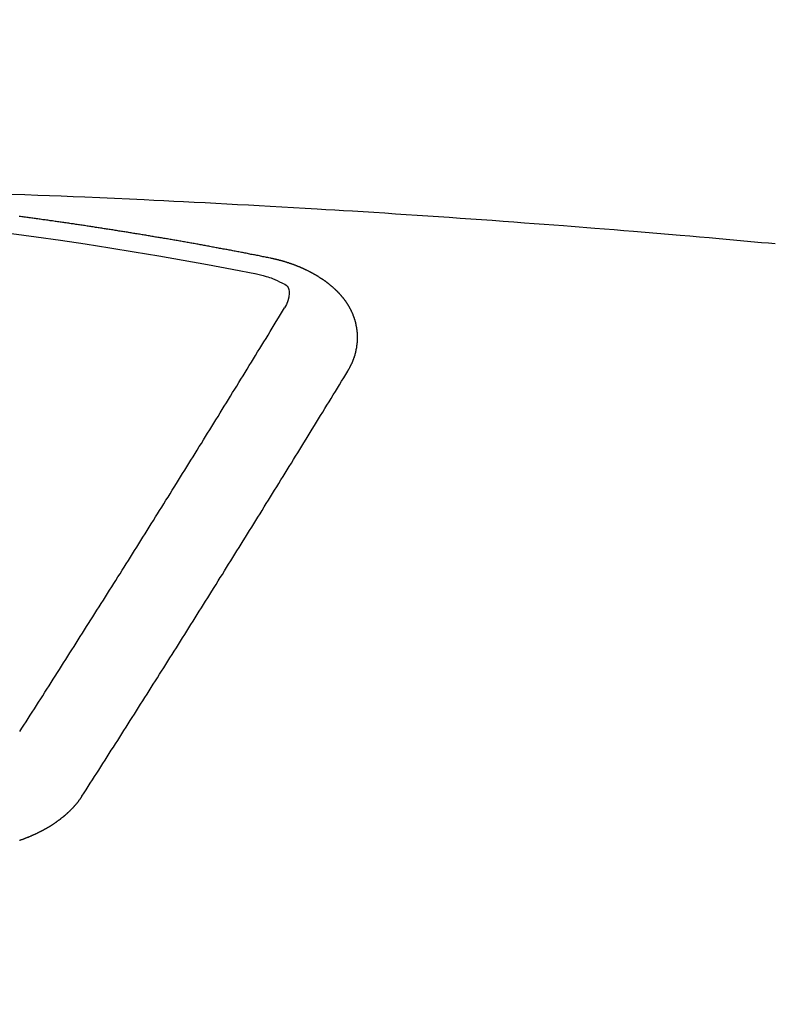
# Model space of a CAD drawing. Extents: x 27948 to 54421, y -25 to 8845.
# Drawn here: x 44695 to 44701, y 6668 to 6675 of the extents above; entities that cross this region are included whole.
import ezdxf

# ---------------------------------------------------------------- set-up
doc = ezdxf.new("R2010")
doc.units = 0
doc.header["$LTSCALE"] = 50
doc.header["$MEASUREMENT"] = 0
doc.layers.get('0').update_dxf_attribs({"linetype": 'CONTINUOUS'})
doc.layers.get('DEFPOINTS').update_dxf_attribs({"color": 146, "linetype": 'CONTINUOUS'})
doc.layers.add('150-機器', color=8, linetype='CONTINUOUS')
doc.layers.add('160-文字', color=254, linetype='CONTINUOUS')
doc.styles.add('KH001', font='txt')
doc.dimstyles.new('KH1xx015', dxfattribs={"dimscale": 10, "dimtxt": 3.8, "dimasz": 0.8, "dimexe": 0.3, "dimexo": 1.2, "dimgap": 0.5, "dimtad": 3, "dimdec": 1, "dimdsep": 46, "dimlunit": 6, "dimtxsty": 'KH001', "dimblk": 'DOT', "dimcen": 1, "dimdle": 1, "dimclrd": 256, "dimclre": 256, "dimclrt": 256, "dimadec": 0, "dimazin": 0, "dimtfac": 1, "dimtdec": 1, "dimtix": 1, "dimtmove": 2, "dimatfit": 3, "dimldrblk": 'CLOSEDBLANK', "dimfxl": 1, "dimtolj": 1, "dimtzin": 0, "dimlwd": -1, "dimlwe": -1, "dimarcsym": 0})
doc.dimstyles.new('KH1xx030', dxfattribs={"dimscale": 30, "dimtxt": 2, "dimasz": 0.6, "dimexe": 0.3, "dimexo": 1.2, "dimgap": 0.5, "dimtad": 3, "dimdec": 1, "dimdsep": 46, "dimlunit": 6, "dimtxsty": 'KH001', "dimblk": 'DOT', "dimcen": 1, "dimdle": 1, "dimclrd": 256, "dimclre": 256, "dimclrt": 256, "dimadec": 0, "dimazin": 0, "dimtfac": 1, "dimtdec": 1, "dimtix": 1, "dimtmove": 2, "dimatfit": 3, "dimldrblk": 'CLOSEDBLANK', "dimfxl": 1, "dimtolj": 1, "dimtzin": 0, "dimlwd": -1, "dimlwe": -1, "dimarcsym": 0})

# ---------------------------------------------------------------- blocks, each defined once
blk = doc.blocks.new('F402_H')
at = {"layer": '150-機器', "color": 13, "linetype": 'Continuous'}
for points in [[(-4.1593, -266.2031), (-4.2576, -266.2068), (-4.3558, -266.2107), (-4.4463, -266.2143), (-4.5368, -266.218), (-4.6273, -266.2218), (-4.7179, -266.2256), (-4.8311, -266.2304), (-4.9443, -266.2353), (-5.0575, -266.2403), (-5.1707, -266.2456), (-5.246, -266.2492), (-5.3213, -266.2529), (-5.3966, -266.2567), (-5.4719, -266.2605), (-5.5546, -266.2647), (-5.6374, -266.2689), (-5.7202, -266.2732), (-5.803, -266.2775), (-5.8858, -266.2819), (-5.9685, -266.2863), (-6.0513, -266.2908), (-6.1341, -266.2954), (-6.2241, -266.3006), (-6.3141, -266.3058), (-6.4041, -266.3111), (-6.4941, -266.3164), (-6.5617, -266.3203), (-6.6293, -266.3243), (-6.6969, -266.3283), (-6.7644, -266.3323), (-6.847, -266.3374), (-6.9295, -266.3426), (-7.012, -266.3479), (-7.0945, -266.3533), (-7.1768, -266.3587), (-7.2591, -266.3641), (-7.3414, -266.3697), (-7.4237, -266.3752), (-7.506, -266.3809), (-7.5882, -266.3866), (-7.6705, -266.3923), (-7.7528, -266.3982), (-7.8351, -266.404), (-7.9174, -266.41), (-7.9997, -266.416), (-8.0819, -266.4221), (-8.1565, -266.4278), (-8.231, -266.4336), (-8.3056, -266.4393), (-8.3801, -266.445), (-8.4397, -266.4495), (-8.4993, -266.454), (-8.5589, -266.4585), (-8.6185, -266.463), (-8.6928, -266.4688), (-8.7671, -266.4748), (-8.8414, -266.4808), (-8.9157, -266.4869), (-9.005, -266.4943), (-9.0943, -266.5018), (-9.1835, -266.5093), (-9.2728, -266.5169), (-9.3471, -266.5232), (-9.4214, -266.5297), (-9.4957, -266.5362), (-9.57, -266.5428), (-9.6515, -266.5502), (-9.7331, -266.5577), (-9.8146, -266.5652), (-9.8961, -266.5727), (-9.9477, -266.5774), (-9.9993, -266.5821)], [(-6.1351, -266.6934), (-6.1251, -266.6914), (-6.1161, -266.6894), (-6.1072, -266.6874), (-6.0982, -266.6854), (-6.0892, -266.6844), (-6.0792, -266.6824), (-6.0703, -266.6804), (-6.0613, -266.6784), (-6.0523, -266.6764), (-6.0433, -266.6744), (-6.0334, -266.6734), (-6.0244, -266.6714), (-6.0154, -266.6694), (-6.0064, -266.6675), (-5.9975, -266.6655), (-5.9875, -266.6645), (-5.9785, -266.6625), (-5.9695, -266.6605), (-5.9606, -266.6585), (-5.9506, -266.6565), (-5.9416, -266.6555), (-5.9326, -266.6535), (-5.9237, -266.6515), (-5.9147, -266.6495), (-5.9047, -266.6485), (-5.8957, -266.6465), (-5.8868, -266.6445), (-5.8778, -266.6425), (-5.8678, -266.6405), (-5.8588, -266.6395), (-5.8498, -266.6375), (-5.8409, -266.6355), (-5.8319, -266.6335), (-5.8219, -266.6325), (-5.8129, -266.6306), (-5.804, -266.6286), (-5.795, -266.6266), (-5.785, -266.6256), (-5.776, -266.6236), (-5.7671, -266.6216), (-5.7581, -266.6206), (-5.7481, -266.6186), (-5.7391, -266.6166), (-5.7302, -266.6146), (-5.7212, -266.6136), (-5.7112, -266.6116), (-5.7022, -266.6096), (-5.6933, -266.6086), (-5.6833, -266.6066), (-5.6743, -266.6046), (-5.6653, -266.6026), (-5.6564, -266.6016), (-5.6464, -266.5996), (-5.6374, -266.5976), (-5.6284, -266.5966), (-5.6195, -266.5946), (-5.6095, -266.5927), (-5.6005, -266.5917), (-5.5915, -266.5897), (-5.5816, -266.5877), (-5.5726, -266.5867), (-5.5636, -266.5847), (-5.5546, -266.5827), (-5.5447, -266.5817), (-5.5357, -266.5797), (-5.5267, -266.5777), (-5.5167, -266.5767), (-5.5078, -266.5747), (-5.4988, -266.5727), (-5.4898, -266.5717), (-5.4798, -266.5697), (-5.4709, -266.5677), (-5.4619, -266.5667), (-5.4519, -266.5647), (-5.4429, -266.5637), (-5.434, -266.5617), (-5.424, -266.5597), (-5.415, -266.5587), (-5.406, -266.5567), (-5.397, -266.5548), (-5.3871, -266.5538), (-5.3781, -266.5518), (-5.3691, -266.5508), (-5.3592, -266.5488), (-5.3502, -266.5468), (-5.3412, -266.5458), (-5.3312, -266.5438), (-5.3222, -266.5428), (-5.3133, -266.5408), (-5.3033, -266.5388), (-5.2943, -266.5378), (-5.2853, -266.5358), (-5.2754, -266.5348), (-5.2664, -266.5328), (-5.2574, -266.5318), (-5.2474, -266.5298), (-5.2385, -266.5278), (-5.2295, -266.5268), (-5.2195, -266.5248), (-5.2105, -266.5238), (-5.2016, -266.5218), (-5.1916, -266.5208), (-5.1826, -266.5188), (-5.1736, -266.5169), (-5.1637, -266.5159), (-5.1547, -266.5139), (-5.1457, -266.5129), (-5.1357, -266.5109), (-5.1268, -266.5099), (-5.1178, -266.5079), (-5.1078, -266.5069), (-5.0988, -266.5049), (-5.0889, -266.5039), (-5.0799, -266.5019), (-5.0709, -266.5009), (-5.0609, -266.4989), (-5.052, -266.4979), (-5.043, -266.4959), (-5.033, -266.4949), (-5.024, -266.4929), (-5.0151, -266.4919), (-5.0051, -266.4899), (-4.9961, -266.4889), (-4.9861, -266.4869), (-4.9772, -266.4859), (-4.9682, -266.4839), (-4.9582, -266.4829), (-4.9492, -266.4809), (-4.9403, -266.4799), (-4.9303, -266.478), (-4.9213, -266.477), (-4.9113, -266.475), (-4.9024, -266.474), (-4.8934, -266.472), (-4.8834, -266.471), (-4.8744, -266.469), (-4.8645, -266.468), (-4.8555, -266.466), (-4.8465, -266.465), (-4.8365, -266.464), (-4.8276, -266.462), (-4.8176, -266.461), (-4.8086, -266.459), (-4.7996, -266.458), (-4.7897, -266.456), (-4.7807, -266.455), (-4.7707, -266.453), (-4.7617, -266.452), (-4.7528, -266.451), (-4.7428, -266.449), (-4.7338, -266.448), (-4.7238, -266.446), (-4.7149, -266.445), (-4.7059, -266.444), (-4.6959, -266.4421), (-4.6869, -266.4411), (-4.677, -266.4391), (-4.668, -266.4381), (-4.659, -266.4371), (-4.649, -266.4351), (-4.6401, -266.4341), (-4.6301, -266.4321), (-4.6211, -266.4311), (-4.6111, -266.4301), (-4.6022, -266.4281), (-4.5932, -266.4271), (-4.5832, -266.4251), (-4.5742, -266.4241), (-4.5643, -266.4231), (-4.5553, -266.4211), (-4.5453, -266.4201), (-4.5363, -266.4191), (-4.5274, -266.4171), (-4.5174, -266.4161), (-4.5084, -266.4151), (-4.4984, -266.4131), (-4.4895, -266.4121), (-4.4795, -266.4111), (-4.4705, -266.4091), (-4.4605, -266.4081), (-4.4516, -266.4071), (-4.4426, -266.4051), (-4.4326, -266.4042), (-4.4236, -266.4032), (-4.4137, -266.4012), (-4.4047, -266.4002), (-4.3947, -266.3992), (-4.3857, -266.3972), (-4.3758, -266.3962), (-4.3668, -266.3952), (-4.3568, -266.3932), (-4.3478, -266.3922), (-4.3389, -266.3912), (-4.3289, -266.3892), (-4.3199, -266.3882), (-4.3099, -266.3872), (-4.301, -266.3862), (-4.291, -266.3842), (-4.282, -266.3832), (-4.272, -266.3822), (-4.2631, -266.3802), (-4.2531, -266.3792), (-4.2441, -266.3782), (-4.2341, -266.3772), (-4.2252, -266.3752), (-4.2152, -266.3742)], [(-6.7295, -267.5571), (-6.7305, -267.5551), (-6.7315, -267.5531), (-6.7325, -267.5511), (-6.7345, -267.5491), (-6.7355, -267.5461), (-6.7365, -267.5441), (-6.7375, -267.5421), (-6.7385, -267.5401), (-6.7405, -267.5381), (-6.7415, -267.5361), (-6.7425, -267.5342), (-6.7435, -267.5312), (-6.7445, -267.5292), (-6.7455, -267.5272), (-6.7475, -267.5252), (-6.7485, -267.5232), (-6.7495, -267.5212), (-6.7505, -267.5182), (-6.7515, -267.5162), (-6.7525, -267.5142), (-6.7535, -267.5122), (-6.7544, -267.5102), (-6.7554, -267.5082), (-6.7564, -267.5052), (-6.7584, -267.5032), (-6.7594, -267.5012), (-6.7604, -267.4992), (-6.7614, -267.4973), (-6.7624, -267.4943), (-6.7634, -267.4923), (-6.7644, -267.4903), (-6.7654, -267.4883), (-6.7654, -267.4863), (-6.7664, -267.4843), (-6.7674, -267.4813), (-6.7684, -267.4793), (-6.7694, -267.4773), (-6.7704, -267.4753), (-6.7714, -267.4723), (-6.7724, -267.4703), (-6.7724, -267.4683), (-6.7734, -267.4663), (-6.7744, -267.4643), (-6.7754, -267.4613), (-6.7764, -267.4594), (-6.7764, -267.4574), (-6.7774, -267.4554), (-6.7784, -267.4534), (-6.7794, -267.4504), (-6.7794, -267.4484), (-6.7804, -267.4464), (-6.7814, -267.4444), (-6.7824, -267.4414), (-6.7824, -267.4394), (-6.7834, -267.4374), (-6.7844, -267.4354), (-6.7844, -267.4324), (-6.7854, -267.4304), (-6.7854, -267.4284), (-6.7864, -267.4264), (-6.7874, -267.4234), (-6.7874, -267.4215), (-6.7884, -267.4195), (-6.7884, -267.4175), (-6.7894, -267.4145), (-6.7904, -267.4125), (-6.7904, -267.4105), (-6.7914, -267.4085), (-6.7914, -267.4055), (-6.7923, -267.4035), (-6.7923, -267.4015), (-6.7933, -267.3995), (-6.7933, -267.3965), (-6.7943, -267.3945), (-6.7943, -267.3925), (-6.7943, -267.3905), (-6.7953, -267.3875), (-6.7953, -267.3855), (-6.7963, -267.3836), (-6.7963, -267.3816), (-6.7973, -267.3786), (-6.7973, -267.3766), (-6.7973, -267.3746), (-6.7983, -267.3726), (-6.7983, -267.3696), (-6.7983, -267.3676), (-6.7993, -267.3656), (-6.7993, -267.3636), (-6.7993, -267.3606), (-6.8003, -267.3586), (-6.8003, -267.3566), (-6.8003, -267.3546), (-6.8003, -267.3516), (-6.8013, -267.3496), (-6.8013, -267.3476), (-6.8013, -267.3457), (-6.8013, -267.3427), (-6.8023, -267.3407), (-6.8023, -267.3387), (-6.8023, -267.3367), (-6.8023, -267.3337), (-6.8023, -267.3317), (-6.8023, -267.3297), (-6.8033, -267.3277), (-6.8033, -267.3247), (-6.8033, -267.3227), (-6.8033, -267.3207), (-6.8033, -267.3187), (-6.8033, -267.3157), (-6.8033, -267.3137), (-6.8033, -267.3117), (-6.8033, -267.3088), (-6.8033, -267.3068), (-6.8033, -267.3048), (-6.8033, -267.3028), (-6.8033, -267.2998), (-6.8033, -267.2978), (-6.8033, -267.2958), (-6.8033, -267.2938), (-6.8033, -267.2908), (-6.8033, -267.2888), (-6.8033, -267.2868), (-6.8033, -267.2848), (-6.8033, -267.2818), (-6.8033, -267.2798), (-6.8033, -267.2778), (-6.8033, -267.2758), (-6.8023, -267.2728), (-6.8023, -267.2709), (-6.8023, -267.2689), (-6.8023, -267.2669), (-6.8023, -267.2639), (-6.8023, -267.2619), (-6.8013, -267.2599), (-6.8013, -267.2579), (-6.8013, -267.2549), (-6.8013, -267.2529), (-6.8013, -267.2509), (-6.8003, -267.2489), (-6.8003, -267.2459), (-6.8003, -267.2439), (-6.8003, -267.2419), (-6.7993, -267.2399), (-6.7993, -267.2369), (-6.7993, -267.2349), (-6.7983, -267.233), (-6.7983, -267.231), (-6.7983, -267.228), (-6.7973, -267.226), (-6.7973, -267.224), (-6.7963, -267.222), (-6.7963, -267.219), (-6.7963, -267.217), (-6.7953, -267.215), (-6.7953, -267.213), (-6.7943, -267.211), (-6.7943, -267.208), (-6.7933, -267.206), (-6.7933, -267.204), (-6.7933, -267.202), (-6.7923, -267.199), (-6.7923, -267.197), (-6.7914, -267.1951), (-6.7914, -267.1931), (-6.7904, -267.1911), (-6.7894, -267.1881), (-6.7894, -267.1861), (-6.7884, -267.1841), (-6.7884, -267.1821), (-6.7874, -267.1791), (-6.7874, -267.1771), (-6.7864, -267.1751), (-6.7854, -267.1731), (-6.7854, -267.1711), (-6.7844, -267.1681), (-6.7834, -267.1661), (-6.7834, -267.1641), (-6.7824, -267.1621), (-6.7814, -267.1601), (-6.7814, -267.1572), (-6.7804, -267.1552), (-6.7794, -267.1532), (-6.7784, -267.1512), (-6.7784, -267.1492), (-6.7774, -267.1472), (-6.7764, -267.1442), (-6.7754, -267.1422), (-6.7754, -267.1402), (-6.7744, -267.1382), (-6.7734, -267.1362), (-6.7724, -267.1332), (-6.7714, -267.1312), (-6.7704, -267.1292), (-6.7704, -267.1272), (-6.7694, -267.1252), (-6.7684, -267.1232), (-6.7674, -267.1203), (-6.7664, -267.1183), (-6.7654, -267.1163), (-6.7644, -267.1143), (-6.7634, -267.1123), (-6.7624, -267.1103), (-6.7614, -267.1083), (-6.7604, -267.1053), (-6.7594, -267.1033), (-6.7584, -267.1013), (-6.7574, -267.0993), (-6.7564, -267.0973), (-6.7554, -267.0953), (-6.7544, -267.0933), (-6.7535, -267.0913), (-6.7525, -267.0883), (-6.7515, -267.0863), (-6.7505, -267.0843), (-6.7495, -267.0824), (-6.7485, -267.0804), (-6.7475, -267.0784), (-6.7455, -267.0764), (-6.7445, -267.0744), (-6.7435, -267.0724), (-6.7425, -267.0704), (-6.7415, -267.0674), (-6.7405, -267.0654), (-6.7385, -267.0634), (-6.7375, -267.0614), (-6.7365, -267.0594), (-6.7355, -267.0574), (-6.7335, -267.0554), (-6.7325, -267.0534), (-6.7315, -267.0514), (-6.7305, -267.0494), (-6.7285, -267.0474), (-6.7275, -267.0454), (-6.7265, -267.0435), (-6.7245, -267.0415), (-6.7235, -267.0395), (-6.7225, -267.0375), (-6.7205, -267.0345), (-6.7195, -267.0325), (-6.7175, -267.0305), (-6.7165, -267.0285), (-6.7156, -267.0265), (-6.7136, -267.0245), (-6.7126, -267.0225), (-6.7106, -267.0205), (-6.7096, -267.0185), (-6.7076, -267.0165), (-6.7066, -267.0145), (-6.7046, -267.0125), (-6.7036, -267.0105), (-6.7016, -267.0085), (-6.7006, -267.0066), (-6.6986, -267.0046), (-6.6976, -267.0026), (-6.6956, -267.0016), (-6.6946, -266.9996), (-6.6926, -266.9976), (-6.6916, -266.9956), (-6.6896, -266.9936), (-6.6876, -266.9916), (-6.6866, -266.9896), (-6.6846, -266.9876), (-6.6826, -266.9856), (-6.6816, -266.9836), (-6.6796, -266.9816), (-6.6777, -266.9796), (-6.6767, -266.9776), (-6.6747, -266.9756), (-6.6727, -266.9736), (-6.6717, -266.9716), (-6.6697, -266.9706), (-6.6677, -266.9687), (-6.6657, -266.9667), (-6.6647, -266.9647), (-6.6627, -266.9627), (-6.6607, -266.9607), (-6.6587, -266.9587), (-6.6577, -266.9567), (-6.6557, -266.9557), (-6.6537, -266.9537), (-6.6517, -266.9517), (-6.6497, -266.9497), (-6.6477, -266.9477), (-6.6467, -266.9457), (-6.6447, -266.9437), (-6.6427, -266.9427), (-6.6407, -266.9407), (-6.6388, -266.9387), (-6.6368, -266.9367), (-6.6348, -266.9347), (-6.6328, -266.9327), (-6.6308, -266.9318), (-6.6288, -266.9298), (-6.6268, -266.9278), (-6.6248, -266.9258), (-6.6228, -266.9238), (-6.6208, -266.9228), (-6.6188, -266.9208), (-6.6168, -266.9188), (-6.6148, -266.9168), (-6.6128, -266.9158), (-6.6108, -266.9138), (-6.6088, -266.9118), (-6.6068, -266.9098), (-6.6048, -266.9088), (-6.6029, -266.9068), (-6.6009, -266.9048), (-6.5989, -266.9028), (-6.5969, -266.9018), (-6.5949, -266.8998), (-6.5929, -266.8978), (-6.5909, -266.8968), (-6.5879, -266.8948), (-6.5859, -266.8929), (-6.5839, -266.8909), (-6.5819, -266.8899), (-6.5799, -266.8879), (-6.5779, -266.8859), (-6.5749, -266.8849), (-6.5729, -266.8829), (-6.5709, -266.8809), (-6.5689, -266.8799), (-6.5669, -266.8779), (-6.564, -266.8759), (-6.562, -266.8749), (-6.56, -266.8729), (-6.558, -266.8709), (-6.555, -266.8699), (-6.553, -266.8679), (-6.551, -266.8669), (-6.549, -266.8649), (-6.546, -266.8629), (-6.544, -266.8619), (-6.542, -266.8599), (-6.539, -266.8589), (-6.537, -266.8569), (-6.535, -266.855), (-6.532, -266.854), (-6.53, -266.852), (-6.528, -266.851), (-6.5251, -266.849), (-6.5231, -266.848), (-6.5211, -266.846), (-6.5181, -266.844), (-6.5161, -266.843), (-6.5131, -266.841), (-6.5111, -266.84), (-6.5091, -266.838), (-6.5061, -266.837), (-6.5041, -266.835), (-6.5011, -266.834), (-6.4991, -266.832), (-6.4961, -266.831), (-6.4941, -266.829), (-6.4911, -266.828), (-6.4892, -266.826), (-6.4862, -266.825), (-6.4842, -266.823), (-6.4812, -266.822), (-6.4792, -266.821), (-6.4762, -266.8191), (-6.4742, -266.8181), (-6.4712, -266.8161), (-6.4692, -266.8151), (-6.4662, -266.8131), (-6.4642, -266.8121), (-6.4612, -266.8101), (-6.4582, -266.8091), (-6.4562, -266.8081), (-6.4532, -266.8061), (-6.4513, -266.8051), (-6.4483, -266.8031), (-6.4463, -266.8021), (-6.4433, -266.8011), (-6.4403, -266.7991), (-6.4383, -266.7981), (-6.4353, -266.7971), (-6.4323, -266.7951), (-6.4303, -266.7941), (-6.4273, -266.7931), (-6.4243, -266.7911), (-6.4223, -266.7901), (-6.4193, -266.7891), (-6.4163, -266.7871), (-6.4144, -266.7861), (-6.4114, -266.7851), (-6.4084, -266.7831), (-6.4064, -266.7821), (-6.4034, -266.7812), (-6.4004, -266.7802), (-6.3974, -266.7782), (-6.3954, -266.7772), (-6.3924, -266.7762), (-6.3894, -266.7742), (-6.3864, -266.7732), (-6.3844, -266.7722), (-6.3814, -266.7712), (-6.3784, -266.7702), (-6.3755, -266.7682), (-6.3725, -266.7672), (-6.3705, -266.7662), (-6.3675, -266.7652), (-6.3645, -266.7632), (-6.3615, -266.7622), (-6.3585, -266.7612), (-6.3565, -266.7602), (-6.3535, -266.7592), (-6.3505, -266.7582), (-6.3475, -266.7562), (-6.3445, -266.7552), (-6.3415, -266.7542), (-6.3386, -266.7532), (-6.3366, -266.7522), (-6.3336, -266.7512), (-6.3306, -266.7502), (-6.3276, -266.7482), (-6.3246, -266.7472), (-6.3216, -266.7462), (-6.3186, -266.7452), (-6.3156, -266.7442), (-6.3126, -266.7433), (-6.3096, -266.7423), (-6.3076, -266.7413), (-6.3046, -266.7403), (-6.3016, -266.7393), (-6.2987, -266.7383), (-6.2957, -266.7373), (-6.2927, -266.7363), (-6.2897, -266.7353), (-6.2867, -266.7343), (-6.2837, -266.7333), (-6.2807, -266.7313), (-6.2777, -266.7303), (-6.2747, -266.7293), (-6.2717, -266.7293), (-6.2687, -266.7283), (-6.2657, -266.7273), (-6.2628, -266.7263), (-6.2598, -266.7253), (-6.2568, -266.7243), (-6.2538, -266.7233), (-6.2508, -266.7223), (-6.2478, -266.7213), (-6.2448, -266.7203), (-6.2418, -266.7193), (-6.2378, -266.7183), (-6.2348, -266.7173), (-6.2318, -266.7163), (-6.2288, -266.7163), (-6.2259, -266.7153), (-6.2229, -266.7143), (-6.2199, -266.7133), (-6.2169, -266.7123), (-6.2139, -266.7113), (-6.2109, -266.7113), (-6.2069, -266.7103), (-6.2039, -266.7093), (-6.2009, -266.7083), (-6.1979, -266.7073), (-6.1949, -266.7073), (-6.1919, -266.7063), (-6.1889, -266.7054), (-6.185, -266.7044), (-6.182, -266.7044), (-6.179, -266.7034), (-6.176, -266.7024), (-6.173, -266.7014), (-6.17, -266.7014), (-6.166, -266.7004), (-6.163, -266.6994), (-6.16, -266.6984), (-6.157, -266.6984), (-6.154, -266.6974), (-6.1501, -266.6964), (-6.1471, -266.6954), (-6.1441, -266.6954), (-6.1411, -266.6944), (-6.1381, -266.6934), (-6.1351, -266.6934)], [(-6.0206, -266.8114), (-6.0413, -266.8165), (-6.062, -266.8217), (-6.0826, -266.8272), (-6.1032, -266.833), (-6.116, -266.8369), (-6.1288, -266.841), (-6.1415, -266.8453), (-6.154, -266.85), (-6.1716, -266.8575), (-6.1888, -266.8658), (-6.206, -266.8744), (-6.2239, -266.8829), (-6.2355, -266.8881), (-6.2467, -266.8935), (-6.257, -266.8999), (-6.2657, -266.9078), (-6.2734, -266.9194), (-6.2783, -266.933), (-6.281, -266.9477), (-6.2817, -266.9627), (-6.2785, -266.9921), (-6.2703, -267.02), (-6.2589, -267.047), (-6.2458, -267.0734)], [(-4.2182, -270.3158), (-4.2341, -270.2908), (-4.2511, -270.2659), (-4.267, -270.241), (-4.283, -270.216), (-4.299, -270.1911), (-4.3149, -270.1662), (-4.3309, -270.1412), (-4.3468, -270.1163), (-4.3628, -270.0914), (-4.3788, -270.0664), (-4.3947, -270.0415), (-4.4107, -270.0156), (-4.4266, -269.9906), (-4.4426, -269.9657), (-4.4585, -269.9408), (-4.4745, -269.9158), (-4.4905, -269.8909), (-4.5064, -269.865), (-4.5224, -269.84), (-4.5383, -269.8151), (-4.5543, -269.7902), (-4.5702, -269.7652), (-4.5862, -269.7393), (-4.6022, -269.7144), (-4.6181, -269.6894), (-4.6341, -269.6645), (-4.65, -269.6386), (-4.666, -269.6136), (-4.6819, -269.5887), (-4.6979, -269.5628), (-4.7139, -269.5378), (-4.7298, -269.5129), (-4.7458, -269.488), (-4.7617, -269.462), (-4.7777, -269.4371), (-4.7937, -269.4122), (-4.8096, -269.3862), (-4.8256, -269.3613), (-4.8415, -269.3354), (-4.8585, -269.3104), (-4.8744, -269.2855), (-4.8904, -269.2596), (-4.9064, -269.2346), (-4.9223, -269.2087), (-4.9383, -269.1838), (-4.9542, -269.1588), (-4.9702, -269.1329), (-4.9861, -269.108), (-5.0021, -269.082), (-5.0181, -269.0571), (-5.034, -269.0312), (-5.05, -269.0062), (-5.0659, -268.9803), (-5.0819, -268.9554), (-5.0978, -268.9295), (-5.1138, -268.9045), (-5.1298, -268.8786), (-5.1457, -268.8537), (-5.1617, -268.8277), (-5.1776, -268.8018), (-5.1936, -268.7769), (-5.2095, -268.7509), (-5.2255, -268.726), (-5.2415, -268.7001), (-5.2574, -268.6741), (-5.2734, -268.6492), (-5.2893, -268.6233), (-5.3053, -268.5983), (-5.3213, -268.5724), (-5.3372, -268.5465), (-5.3532, -268.5215), (-5.3691, -268.4956), (-5.3851, -268.4697), (-5.401, -268.4447), (-5.417, -268.4188), (-5.433, -268.3929), (-5.4489, -268.3669), (-5.4649, -268.342), (-5.4808, -268.3161), (-5.4968, -268.2901), (-5.5127, -268.2642), (-5.5287, -268.2393), (-5.5447, -268.2134), (-5.5606, -268.1874), (-5.5766, -268.1615), (-5.5925, -268.1356), (-5.6085, -268.1106), (-5.6244, -268.0847), (-5.6404, -268.0588), (-5.6564, -268.0328), (-5.6723, -268.0069), (-5.6883, -267.981), (-5.7042, -267.956), (-5.7202, -267.9301), (-5.7361, -267.9042), (-5.7521, -267.8782), (-5.7681, -267.8523), (-5.784, -267.8264), (-5.8, -267.8004), (-5.8159, -267.7745), (-5.8319, -267.7486), (-5.8479, -267.7227), (-5.8638, -267.6967), (-5.8798, -267.6718), (-5.8957, -267.6459), (-5.9117, -267.6199), (-5.9276, -267.594), (-5.9436, -267.5681), (-5.9596, -267.5421), (-5.9755, -267.5162), (-5.9915, -267.4903), (-6.0074, -267.4643), (-6.0234, -267.4374), (-6.0393, -267.4115), (-6.0553, -267.3855), (-6.0713, -267.3596), (-6.0872, -267.3337), (-6.1032, -267.3078), (-6.1191, -267.2818), (-6.1351, -267.2559), (-6.151, -267.23), (-6.166, -267.204), (-6.182, -267.1781), (-6.1979, -267.1512), (-6.2139, -267.1252), (-6.2298, -267.0993), (-6.2458, -267.0734)], [(-4.6949, -270.8105), (-4.7109, -270.7855), (-4.7268, -270.7606), (-4.7428, -270.7357), (-4.7587, -270.7107), (-4.7757, -270.6858), (-4.7917, -270.6609), (-4.8076, -270.6349), (-4.8236, -270.61), (-4.8395, -270.5851), (-4.8555, -270.5601), (-4.8714, -270.5352), (-4.8874, -270.5093), (-4.9034, -270.4843), (-4.9193, -270.4594), (-4.9353, -270.4345), (-4.9512, -270.4095), (-4.9682, -270.3836), (-4.9841, -270.3587), (-5.0001, -270.3337), (-5.0161, -270.3078), (-5.032, -270.2829), (-5.048, -270.2579), (-5.0639, -270.232), (-5.0799, -270.2071), (-5.0958, -270.1821), (-5.1118, -270.1562), (-5.1278, -270.1313), (-5.1437, -270.1063), (-5.1597, -270.0804), (-5.1766, -270.0555), (-5.1926, -270.0305), (-5.2085, -270.0046), (-5.2245, -269.9797), (-5.2405, -269.9537), (-5.2564, -269.9288), (-5.2724, -269.9039), (-5.2883, -269.8779), (-5.3043, -269.853), (-5.3203, -269.8271), (-5.3362, -269.8021), (-5.3522, -269.7762), (-5.3681, -269.7513), (-5.3851, -269.7253), (-5.401, -269.7004), (-5.417, -269.6745), (-5.433, -269.6495), (-5.4489, -269.6236), (-5.4649, -269.5987), (-5.4808, -269.5727), (-5.4968, -269.5478), (-5.5127, -269.5219), (-5.5287, -269.4959), (-5.5447, -269.471), (-5.5606, -269.4451), (-5.5766, -269.4201), (-5.5925, -269.3942), (-5.6085, -269.3683), (-5.6254, -269.3434), (-5.6414, -269.3174), (-5.6574, -269.2915), (-5.6733, -269.2666), (-5.6893, -269.2406), (-5.7052, -269.2147), (-5.7212, -269.1898), (-5.7371, -269.1638), (-5.7531, -269.1379), (-5.7691, -269.113), (-5.785, -269.087), (-5.801, -269.0611), (-5.8169, -269.0352), (-5.8329, -269.0102), (-5.8489, -268.9843), (-5.8648, -268.9584), (-5.8808, -268.9324), (-5.8977, -268.9075), (-5.9137, -268.8816), (-5.9296, -268.8556), (-5.9456, -268.8297), (-5.9616, -268.8038), (-5.9775, -268.7779), (-5.9935, -268.7529), (-6.0094, -268.727), (-6.0254, -268.7011), (-6.0413, -268.6751), (-6.0573, -268.6492), (-6.0733, -268.6233), (-6.0892, -268.5973), (-6.1052, -268.5714), (-6.1211, -268.5465), (-6.1371, -268.5205), (-6.153, -268.4946), (-6.169, -268.4687), (-6.185, -268.4427), (-6.2019, -268.4168), (-6.2179, -268.3909), (-6.2338, -268.3649), (-6.2498, -268.339), (-6.2657, -268.3131), (-6.2817, -268.2872), (-6.2977, -268.2612), (-6.3136, -268.2353), (-6.3296, -268.2094), (-6.3455, -268.1834), (-6.3615, -268.1575), (-6.3774, -268.1316), (-6.3934, -268.1056), (-6.4094, -268.0797), (-6.4253, -268.0528), (-6.4413, -268.0268), (-6.4572, -268.0009), (-6.4732, -267.975), (-6.4892, -267.9491), (-6.5051, -267.9231), (-6.5211, -267.8972), (-6.537, -267.8713), (-6.553, -267.8443), (-6.5689, -267.8184), (-6.5859, -267.7925), (-6.6019, -267.7665), (-6.6178, -267.7406), (-6.6338, -267.7147), (-6.6497, -267.6877), (-6.6657, -267.6618), (-6.6816, -267.6359), (-6.6976, -267.61), (-6.7136, -267.583), (-6.7295, -267.5571)], [(-4.2162, -271.1486), (-4.2192, -271.1476), (-4.2222, -271.1466), (-4.2252, -271.1446), (-4.2282, -271.1436), (-4.2321, -271.1426), (-4.2351, -271.1416), (-4.2381, -271.1406), (-4.2411, -271.1396), (-4.2441, -271.1386), (-4.2471, -271.1366), (-4.2511, -271.1356), (-4.2541, -271.1346), (-4.2571, -271.1336), (-4.2601, -271.1326), (-4.2631, -271.1306), (-4.2661, -271.1296), (-4.269, -271.1286), (-4.272, -271.1276), (-4.276, -271.1266), (-4.279, -271.1246), (-4.282, -271.1236), (-4.285, -271.1226), (-4.288, -271.1216), (-4.291, -271.1196), (-4.294, -271.1186), (-4.297, -271.1176), (-4.3, -271.1166), (-4.303, -271.1147), (-4.3059, -271.1137), (-4.3089, -271.1127), (-4.3119, -271.1107), (-4.3149, -271.1097), (-4.3179, -271.1087), (-4.3209, -271.1067), (-4.3239, -271.1057), (-4.3269, -271.1047), (-4.3299, -271.1027), (-4.3329, -271.1017), (-4.3359, -271.1007), (-4.3389, -271.0987), (-4.3418, -271.0977), (-4.3448, -271.0957), (-4.3478, -271.0947), (-4.3508, -271.0937), (-4.3538, -271.0917), (-4.3568, -271.0907), (-4.3598, -271.0887), (-4.3618, -271.0877), (-4.3648, -271.0867), (-4.3678, -271.0847), (-4.3708, -271.0837), (-4.3738, -271.0817), (-4.3768, -271.0807), (-4.3797, -271.0787), (-4.3817, -271.0778), (-4.3847, -271.0758), (-4.3877, -271.0748), (-4.3907, -271.0728), (-4.3937, -271.0718), (-4.3967, -271.0698), (-4.3987, -271.0688), (-4.4017, -271.0668), (-4.4047, -271.0658), (-4.4077, -271.0638), (-4.4097, -271.0628), (-4.4127, -271.0608), (-4.4157, -271.0598), (-4.4186, -271.0578), (-4.4206, -271.0568), (-4.4236, -271.0548), (-4.4266, -271.0538), (-4.4296, -271.0518), (-4.4316, -271.0498), (-4.4346, -271.0488), (-4.4376, -271.0468), (-4.4396, -271.0458), (-4.4426, -271.0438), (-4.4456, -271.0418), (-4.4476, -271.0408), (-4.4506, -271.0389), (-4.4526, -271.0379), (-4.4555, -271.0359), (-4.4585, -271.0339), (-4.4605, -271.0329), (-4.4635, -271.0309), (-4.4655, -271.0289), (-4.4685, -271.0279), (-4.4715, -271.0259), (-4.4735, -271.0239), (-4.4765, -271.0229), (-4.4785, -271.0209), (-4.4815, -271.0189), (-4.4835, -271.0179), (-4.4865, -271.0159), (-4.4885, -271.0139), (-4.4915, -271.0129), (-4.4934, -271.0109), (-4.4964, -271.0089), (-4.4984, -271.0069), (-4.5014, -271.0059), (-4.5034, -271.0039), (-4.5064, -271.002), (-4.5084, -271), (-4.5104, -270.999), (-4.5134, -270.997), (-4.5154, -270.995), (-4.5184, -270.993), (-4.5204, -270.992), (-4.5224, -270.99), (-4.5254, -270.988), (-4.5274, -270.986), (-4.5294, -270.985), (-4.5323, -270.983), (-4.5343, -270.981), (-4.5363, -270.979), (-4.5393, -270.977), (-4.5413, -270.976), (-4.5433, -270.974), (-4.5463, -270.972), (-4.5483, -270.97), (-4.5503, -270.968), (-4.5523, -270.966), (-4.5553, -270.965), (-4.5573, -270.9631), (-4.5593, -270.9611), (-4.5613, -270.9591), (-4.5633, -270.9571), (-4.5663, -270.9551), (-4.5682, -270.9531), (-4.5702, -270.9521), (-4.5722, -270.9501), (-4.5742, -270.9481), (-4.5762, -270.9461), (-4.5792, -270.9441), (-4.5812, -270.9421), (-4.5832, -270.9401), (-4.5852, -270.9381), (-4.5872, -270.9361), (-4.5892, -270.9351), (-4.5912, -270.9331), (-4.5932, -270.9311), (-4.5952, -270.9291), (-4.5972, -270.9271), (-4.5992, -270.9252), (-4.6012, -270.9232), (-4.6032, -270.9212), (-4.6052, -270.9192), (-4.6071, -270.9172), (-4.6091, -270.9152), (-4.6111, -270.9132), (-4.6131, -270.9112), (-4.6151, -270.9092), (-4.6171, -270.9072), (-4.6191, -270.9052), (-4.6211, -270.9032), (-4.6231, -270.9012), (-4.6251, -270.8992), (-4.6271, -270.8972), (-4.6291, -270.8962), (-4.6301, -270.8942), (-4.6321, -270.8922), (-4.6341, -270.8893), (-4.6361, -270.8873), (-4.6381, -270.8853), (-4.6401, -270.8833), (-4.6411, -270.8813), (-4.6431, -270.8793), (-4.645, -270.8773), (-4.647, -270.8753), (-4.648, -270.8733), (-4.65, -270.8713), (-4.652, -270.8693), (-4.654, -270.8673), (-4.655, -270.8653), (-4.657, -270.8633), (-4.659, -270.8613), (-4.66, -270.8593), (-4.662, -270.8573), (-4.663, -270.8553), (-4.665, -270.8533), (-4.667, -270.8514), (-4.668, -270.8484), (-4.67, -270.8464), (-4.671, -270.8444), (-4.673, -270.8424), (-4.674, -270.8404), (-4.676, -270.8384), (-4.677, -270.8364), (-4.679, -270.8344), (-4.68, -270.8324), (-4.6819, -270.8304), (-4.6829, -270.8274), (-4.6849, -270.8254), (-4.6859, -270.8234), (-4.6879, -270.8214), (-4.6889, -270.8194), (-4.6909, -270.8174), (-4.6919, -270.8154), (-4.6939, -270.8135), (-4.6949, -270.8105)]]:
    blk.add_lwpolyline(points, dxfattribs=at)
blk.add_arc((0, -297.5181), 31.2914, 78.88956, 101.11044, dxfattribs=at)
blk = doc.blocks.new('_Dot')
at = {"color": 0, "linetype": 'ByBlock', "lineweight": -2}
blk.add_line((-0.5, 0), (-1, 0), dxfattribs=at)
at = {"color": 0, "linetype": 'ByBlock', "const_width": 0.5}
blk.add_lwpolyline([(-0.25, 0, 1), (0.25, 0, 1)], format="xyb", close=True, dxfattribs=at)
blk = doc.blocks.new('*D154')
at = {"layer": 'DEFPOINTS', "transparency": 16777216}
for p, q in [((44280.9634, 6381.9416), (44280.9634, 6647.703)), ((45180.9634, 6381.9416), (45180.9634, 6647.703)), ((45172.9634, 6644.703), (44288.9634, 6644.703))]:
    blk.add_line(p, q, dxfattribs=at)
at = {"layer": 'DEFPOINTS', "color": 0, "transparency": 16777216}
for p in [(44280.9634, 6644.703), (44280.9634, 6369.9416), (45180.9634, 6369.9416)]:
    blk.add_point(p, dxfattribs=at)
at = {"layer": 'DEFPOINTS', "transparency": 16777216, "xscale": 8, "yscale": 8, "zscale": 8, "rotation": 180}
blk.add_blockref('_Dot', (44280.9634, 6644.703), dxfattribs=at)
at = {"layer": 'DEFPOINTS', "transparency": 16777216, "xscale": 8, "yscale": 8, "zscale": 8}
blk.add_blockref('_Dot', (45180.9634, 6644.703), dxfattribs=at)
at = {"layer": 'DEFPOINTS', "transparency": 16777216, "insert": (44700.9634, 6668.703), "char_height": 38, "attachment_point": 5, "style": 'KH001'}
blk.add_mtext('\\A1;900', dxfattribs=at)
blk = doc.blocks.new('_ClosedBlank')
at = {"color": 0, "linetype": 'ByBlock', "lineweight": -2}
for p, q in [((-1, 0.16667), (0, 0)), ((-1, 0.16667), (-1, -0.16667)), ((0, 0), (-1, -0.16667))]:
    blk.add_line(p, q, dxfattribs=at)

msp = doc.modelspace()

# ---------------------------------------------------------------- linework, layer by layer
at = {"layer": '150-機器', "color": 13}
for radius in [90.5, 80.5]:
    msp.add_circle((44690.9634, 6734.9416), radius, dxfattribs=at)

# ---------------------------------------------------------------- block references
at = {"layer": '150-機器', "xscale": -1}
msp.add_blockref('F402_H', (44690.9707, 6940.134), dxfattribs=at)

# ---------------------------------------------------------------- dimensions: what is measured, and where the dimension line sits
at = {"layer": 'DEFPOINTS'}
dim = msp.add_linear_dim(base=(44280.9634, 6644.703), p1=(45180.9634, 6369.9416), p2=(44280.9634, 6369.9416), angle=180, dimstyle='KH1xx015', dxfattribs=at)
dim.commit()
dim.dimension.update_dxf_attribs({"geometry": '*D154', "text_midpoint": (44700.9634, 6668.703), "dimtype": 128})

# ---------------------------------------------------------------- leaders
at = {"layer": '160-文字'}
msp.add_leader([(44810.978, 6939.9416), (43389.441, 5158.3705)], dimstyle='KH1xx030', override={"dimgap": 0.5, "dimtad": 1}, dxfattribs=at)

doc.saveas('drawing.dxf')
